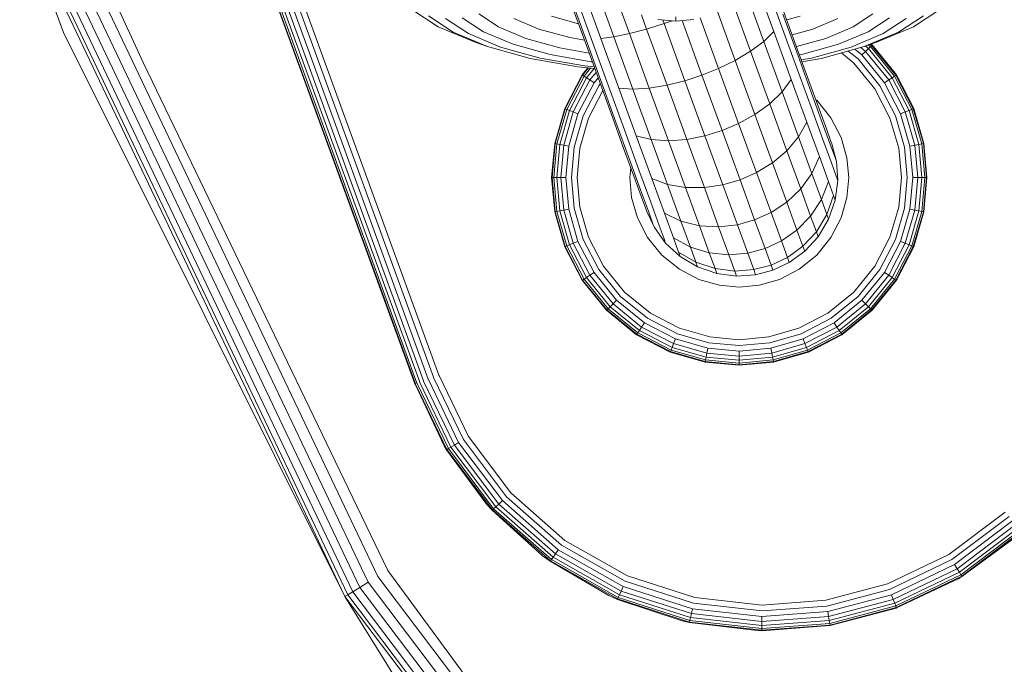
# Model space of a CAD drawing. Units: millimetres. Extents: x 3265 to 578302, y 1630 to 596964.
# Drawn here: x 5420 to 5451, y 5316 to 5337 of the extents above; entities that cross this region are included whole.
import ezdxf

# ---------------------------------------------------------------- set-up
doc = ezdxf.new("R2010")
doc.units = ezdxf.units.MM
doc.layers.add('Контур', color=7, linetype='Continuous', lineweight=15)

msp = doc.modelspace()

# ---------------------------------------------------------------- linework, layer by layer
at = {"layer": 'Контур', "color": 0, "linetype": 'Continuous', "lineweight": 0}
for p, q in [((5425.898, 5344.037), (5432.739, 5325.243)), ((5432.907, 5325.304), (5426.067, 5344.098)), ((5433.082, 5325.368), (5426.242, 5344.162)), ((5425.473, 5343.882), (5432.313, 5325.088)), ((5425.489, 5343.888), (5432.329, 5325.094)), ((5425.539, 5343.906), (5432.379, 5325.112)), ((5425.626, 5343.938), (5432.466, 5325.144)), ((5425.748, 5343.982), (5432.589, 5325.188)), ((5431.129, 5318.928), (5420.838, 5340.557)), ((5423.638, 5335.339), (5421.189, 5340.682)), ((5430.327, 5318.442), (5419.955, 5340.241)), ((5430.549, 5318.576), (5420.2, 5340.329)), ((5430.823, 5318.742), (5420.501, 5340.436)), ((5430.077, 5318.29), (5419.679, 5340.143)), ((5421.081, 5336.325), (5419.679, 5340.143)), ((5430.168, 5318.345), (5419.78, 5340.179)), ((5443.451, 5338.136), (5443.993, 5336.648)), ((5438.076, 5337.827), (5438.672, 5336.19)), ((5443.212, 5337.94), (5443.789, 5336.352)), ((5437.209, 5337.512), (5437.667, 5336.255)), ((5437.259, 5337.53), (5437.752, 5336.175)), ((5437.417, 5337.588), (5437.947, 5336.133)), ((5437.692, 5337.688), (5438.257, 5336.136)), ((5442.893, 5337.62), (5443.468, 5336.038)), ((5438.803, 5337.304), (5439.171, 5336.292)), ((5442.48, 5337.281), (5443.046, 5335.725)), ((5444.055, 5337.124), (5444.505, 5335.887)), ((5432.219, 5337.063), (5433.061, 5336.508)), ((5432.743, 5336.86), (5433.533, 5336.339)), ((5433.289, 5336.775), (5434.024, 5336.29)), ((5433.822, 5336.798), (5434.504, 5336.348)), ((5434.354, 5336.92), (5434.983, 5336.504)), ((5435.474, 5336.773), (5436.278, 5336.434)), ((5436.677, 5336.845), (5437.539, 5336.606)), ((5439.554, 5336.89), (5439.719, 5336.435)), ((5440.656, 5336.826), (5440.656, 5336.686)), ((5441.432, 5336.797), (5442.023, 5335.172)), ((5441.984, 5336.994), (5442.553, 5335.43)), ((5444.077, 5336.908), (5444.563, 5335.575)), ((5444.2, 5336.725), (5444.634, 5336.845)), ((5445.033, 5336.434), (5445.837, 5336.773)), ((5446.328, 5336.504), (5446.957, 5336.92)), ((5446.807, 5336.348), (5447.489, 5336.798)), ((5447.287, 5336.29), (5448.022, 5336.775)), ((5447.778, 5336.339), (5448.568, 5336.86)), ((5448.25, 5336.508), (5449.092, 5337.063)), ((5433.061, 5336.508), (5434.239, 5336.011)), ((5434.983, 5336.504), (5435.864, 5336.134)), ((5440.281, 5336.607), (5439.719, 5336.435)), ((5440.656, 5336.686), (5440.082, 5336.738)), ((5440.281, 5336.607), (5440.238, 5336.724)), ((5440.54, 5336.696), (5440.281, 5336.607)), ((5440.946, 5334.78), (5440.281, 5336.607)), ((5440.656, 5336.686), (5441.229, 5336.738)), ((5440.856, 5336.704), (5441.491, 5334.957)), ((5443.993, 5336.648), (5444.514, 5335.215)), ((5445.447, 5336.134), (5446.328, 5336.504)), ((5447.072, 5336.011), (5448.25, 5336.508)), ((5421.081, 5336.325), (5430.077, 5318.29)), ((5433.533, 5336.339), (5434.638, 5335.873)), ((5434.024, 5336.29), (5435.053, 5335.857)), ((5434.504, 5336.348), (5435.458, 5335.946)), ((5436.278, 5336.434), (5437.268, 5336.159)), ((5437.268, 5336.159), (5437.732, 5336.077)), ((5437.667, 5336.255), (5438.135, 5334.97)), ((5437.752, 5336.175), (5438.256, 5334.789)), ((5438.672, 5336.19), (5438.257, 5336.136)), ((5439.171, 5336.292), (5438.672, 5336.19)), ((5438.672, 5336.19), (5439.282, 5334.515)), ((5439.719, 5336.435), (5439.171, 5336.292)), ((5439.171, 5336.292), (5439.807, 5334.545)), ((5439.719, 5336.435), (5440.374, 5334.637)), ((5443.789, 5336.352), (5443.468, 5336.038)), ((5443.789, 5336.352), (5444.345, 5334.825)), ((5444.373, 5336.251), (5445.033, 5336.434)), ((5445.853, 5335.946), (5446.807, 5336.348)), ((5446.258, 5335.857), (5447.287, 5336.29)), ((5446.673, 5335.873), (5447.778, 5336.339)), ((5434.638, 5335.873), (5434.239, 5336.011)), ((5434.638, 5335.873), (5435.999, 5335.495)), ((5435.053, 5335.857), (5436.32, 5335.505)), ((5435.458, 5335.946), (5436.634, 5335.619)), ((5435.864, 5336.134), (5436.947, 5335.833)), ((5436.947, 5335.833), (5437.881, 5335.667)), ((5437.947, 5336.133), (5438.488, 5334.644)), ((5438.257, 5336.136), (5438.834, 5334.549)), ((5443.468, 5336.038), (5443.046, 5335.725)), ((5443.468, 5336.038), (5444.055, 5334.426)), ((5444.505, 5335.887), (5444.907, 5334.783)), ((5444.51, 5335.873), (5445.447, 5336.134)), ((5444.678, 5335.619), (5445.853, 5335.946)), ((5444.991, 5335.505), (5446.258, 5335.857)), ((5445.312, 5335.495), (5446.673, 5335.873)), ((5446.565, 5335.843), (5446.719, 5335.718)), ((5446.673, 5335.873), (5447.072, 5336.011)), ((5446.715, 5335.888), (5446.811, 5335.81)), ((5446.876, 5335.876), (5446.811, 5335.81)), ((5446.817, 5335.923), (5446.876, 5335.876)), ((5446.914, 5335.913), (5446.876, 5335.876)), ((5446.876, 5335.876), (5447.646, 5334.927)), ((5446.877, 5335.944), (5446.914, 5335.913)), ((5446.895, 5335.95), (5446.926, 5335.925)), ((5446.926, 5335.925), (5446.914, 5335.913)), ((5446.914, 5335.913), (5447.691, 5334.957)), ((5446.926, 5335.925), (5447.705, 5334.966)), ((5436.634, 5335.619), (5437.95, 5335.386)), ((5443.046, 5335.725), (5442.553, 5335.43)), ((5443.046, 5335.725), (5443.658, 5334.044)), ((5444.563, 5335.575), (5444.996, 5334.384)), ((5444.607, 5335.607), (5444.678, 5335.619)), ((5445.947, 5335.672), (5446.347, 5335.347)), ((5446.166, 5335.732), (5446.479, 5335.478)), ((5446.377, 5335.791), (5446.606, 5335.605)), ((5446.719, 5335.718), (5446.606, 5335.605)), ((5446.606, 5335.605), (5447.326, 5334.718)), ((5446.811, 5335.81), (5446.719, 5335.718)), ((5446.719, 5335.718), (5447.46, 5334.806)), ((5446.811, 5335.81), (5447.569, 5334.877)), ((5423.638, 5335.339), (5431.447, 5319.121)), ((5435.999, 5335.495), (5437.523, 5335.225)), ((5436.32, 5335.505), (5437.739, 5335.253)), ((5437.523, 5335.225), (5438.061, 5335.172)), ((5437.739, 5335.253), (5438.042, 5335.223)), ((5437.95, 5335.386), (5437.984, 5335.383)), ((5442.023, 5335.172), (5442.553, 5335.43)), ((5442.553, 5335.43), (5443.183, 5333.7)), ((5444.514, 5335.215), (5444.98, 5333.937)), ((5444.665, 5335.447), (5444.991, 5335.505)), ((5444.688, 5335.385), (5445.312, 5335.495)), ((5446.347, 5335.347), (5447.021, 5334.518)), ((5446.479, 5335.478), (5447.176, 5334.62)), ((5437.661, 5334.966), (5437.105, 5333.891)), ((5437.675, 5334.957), (5437.12, 5333.885)), ((5437.17, 5333.865), (5437.72, 5334.927)), ((5437.846, 5335.193), (5437.661, 5334.966)), ((5437.661, 5334.966), (5437.675, 5334.957)), ((5437.866, 5335.191), (5437.675, 5334.957)), ((5437.675, 5334.957), (5437.72, 5334.927)), ((5437.72, 5334.927), (5437.929, 5335.185)), ((5437.72, 5334.927), (5437.798, 5334.877)), ((5437.798, 5334.877), (5438.039, 5335.174)), ((5437.906, 5334.806), (5438.105, 5335.05)), ((5438.135, 5334.97), (5438.585, 5333.733)), ((5441.491, 5334.957), (5440.946, 5334.78)), ((5441.491, 5334.957), (5442.023, 5335.172)), ((5441.491, 5334.957), (5442.134, 5333.19)), ((5442.023, 5335.172), (5442.663, 5333.413)), ((5447.646, 5334.927), (5447.569, 5334.877)), ((5447.691, 5334.957), (5447.646, 5334.927)), ((5447.646, 5334.927), (5448.197, 5333.865)), ((5447.705, 5334.966), (5447.691, 5334.957)), ((5447.691, 5334.957), (5448.246, 5333.885)), ((5447.705, 5334.966), (5448.262, 5333.891)), ((5437.256, 5333.831), (5437.798, 5334.877)), ((5437.377, 5333.783), (5437.906, 5334.806)), ((5437.526, 5333.724), (5438.04, 5334.718)), ((5437.692, 5333.659), (5438.19, 5334.62)), ((5437.798, 5334.877), (5437.906, 5334.806)), ((5437.906, 5334.806), (5438.04, 5334.718)), ((5438.04, 5334.718), (5438.169, 5334.876)), ((5438.19, 5334.62), (5438.24, 5334.681)), ((5438.256, 5334.789), (5438.742, 5333.456)), ((5438.488, 5334.644), (5439.01, 5333.212)), ((5440.374, 5334.637), (5439.807, 5334.545)), ((5440.946, 5334.78), (5440.374, 5334.637)), ((5440.374, 5334.637), (5441.004, 5332.907)), ((5441.586, 5333.021), (5440.946, 5334.78)), ((5444.345, 5334.825), (5444.055, 5334.426)), ((5444.345, 5334.825), (5444.841, 5333.462)), ((5444.907, 5334.783), (5445.233, 5333.886)), ((5447.176, 5334.62), (5447.674, 5333.659)), ((5447.46, 5334.806), (5447.326, 5334.718)), ((5447.326, 5334.718), (5447.841, 5333.724)), ((5447.569, 5334.877), (5447.46, 5334.806)), ((5447.46, 5334.806), (5447.99, 5333.783)), ((5447.569, 5334.877), (5448.11, 5333.831)), ((5437.865, 5333.59), (5438.318, 5334.465)), ((5438.834, 5334.549), (5439.39, 5333.022)), ((5439.282, 5334.515), (5438.834, 5334.549)), ((5439.807, 5334.545), (5439.282, 5334.515)), ((5439.282, 5334.515), (5439.869, 5332.903)), ((5439.807, 5334.545), (5440.419, 5332.865)), ((5444.055, 5334.426), (5443.658, 5334.044)), ((5444.055, 5334.426), (5444.579, 5332.987)), ((5444.996, 5334.384), (5445.348, 5333.417)), ((5447.021, 5334.518), (5447.501, 5333.59)), ((5443.658, 5334.044), (5443.183, 5333.7)), ((5443.658, 5334.044), (5444.204, 5332.543)), ((5444.98, 5333.937), (5445.358, 5332.898)), ((5445.125, 5334.185), (5445.158, 5334.157)), ((5445.158, 5334.157), (5445.613, 5333.598)), ((5437.105, 5333.891), (5436.783, 5332.774)), ((5437.12, 5333.885), (5436.8, 5332.771)), ((5436.852, 5332.762), (5437.17, 5333.865)), ((5436.944, 5332.745), (5437.256, 5333.831)), ((5437.071, 5332.721), (5437.377, 5333.783)), ((5437.105, 5333.891), (5437.12, 5333.885)), ((5437.12, 5333.885), (5437.17, 5333.865)), ((5437.17, 5333.865), (5437.256, 5333.831)), ((5437.229, 5332.692), (5437.526, 5333.724)), ((5437.256, 5333.831), (5437.377, 5333.783)), ((5437.377, 5333.783), (5437.526, 5333.724)), ((5437.405, 5332.659), (5437.692, 5333.659)), ((5438.585, 5333.733), (5438.987, 5332.628)), ((5442.663, 5333.413), (5443.183, 5333.7)), ((5443.183, 5333.7), (5443.745, 5332.156)), ((5445.233, 5333.886), (5445.467, 5333.245)), ((5447.962, 5332.659), (5447.674, 5333.659)), ((5447.99, 5333.783), (5447.841, 5333.724)), ((5448.138, 5332.692), (5447.841, 5333.724)), ((5448.11, 5333.831), (5447.99, 5333.783)), ((5448.295, 5332.721), (5447.99, 5333.783)), ((5448.197, 5333.865), (5448.11, 5333.831)), ((5448.423, 5332.745), (5448.11, 5333.831)), ((5448.246, 5333.885), (5448.197, 5333.865)), ((5448.514, 5332.762), (5448.197, 5333.865)), ((5448.262, 5333.891), (5448.246, 5333.885)), ((5448.246, 5333.885), (5448.567, 5332.771)), ((5448.262, 5333.891), (5448.583, 5332.774)), ((5437.588, 5332.625), (5437.865, 5333.59)), ((5438.742, 5333.456), (5439.175, 5332.265)), ((5442.134, 5333.19), (5442.663, 5333.413)), ((5442.663, 5333.413), (5443.235, 5331.843)), ((5444.841, 5333.462), (5444.579, 5332.987)), ((5444.841, 5333.462), (5445.244, 5332.354)), ((5445.348, 5333.417), (5445.6, 5332.726)), ((5445.613, 5333.598), (5445.937, 5332.971)), ((5447.501, 5333.59), (5447.779, 5332.625)), ((5439.01, 5333.212), (5439.475, 5331.933)), ((5439.39, 5333.022), (5439.886, 5331.658)), ((5439.869, 5332.903), (5439.39, 5333.022)), ((5441.586, 5333.021), (5441.004, 5332.907)), ((5442.134, 5333.19), (5441.586, 5333.021)), ((5442.157, 5331.451), (5441.586, 5333.021)), ((5442.134, 5333.19), (5442.709, 5331.612)), ((5445.601, 5332.875), (5445.467, 5333.245)), ((5436.783, 5332.774), (5436.683, 5331.683)), ((5436.7, 5331.683), (5436.8, 5332.771)), ((5436.753, 5331.683), (5436.852, 5332.762)), ((5436.783, 5332.774), (5436.8, 5332.771)), ((5436.8, 5332.771), (5436.852, 5332.762)), ((5436.846, 5331.683), (5436.944, 5332.745)), ((5436.852, 5332.762), (5436.944, 5332.745)), ((5436.944, 5332.745), (5437.071, 5332.721)), ((5436.976, 5331.683), (5437.071, 5332.721)), ((5437.071, 5332.721), (5437.229, 5332.692)), ((5437.136, 5331.683), (5437.229, 5332.692)), ((5439.869, 5332.903), (5440.393, 5331.464)), ((5440.419, 5332.865), (5439.869, 5332.903)), ((5441.004, 5332.907), (5440.419, 5332.865)), ((5440.419, 5332.865), (5440.965, 5331.364)), ((5441.004, 5332.907), (5441.566, 5331.363)), ((5444.579, 5332.987), (5444.204, 5332.543)), ((5444.579, 5332.987), (5445.004, 5331.818)), ((5445.358, 5332.898), (5445.628, 5332.156)), ((5445.745, 5332.328), (5445.6, 5332.726)), ((5445.643, 5332.76), (5445.601, 5332.875)), ((5445.79, 5332.203), (5445.643, 5332.76)), ((5445.937, 5332.971), (5446.125, 5332.319)), ((5448.138, 5332.692), (5448.295, 5332.721)), ((5448.23, 5331.683), (5448.138, 5332.692)), ((5448.295, 5332.721), (5448.423, 5332.745)), ((5448.39, 5331.683), (5448.295, 5332.721)), ((5448.423, 5332.745), (5448.514, 5332.762)), ((5448.52, 5331.683), (5448.423, 5332.745)), ((5448.567, 5332.771), (5448.514, 5332.762)), ((5448.613, 5331.683), (5448.514, 5332.762)), ((5448.583, 5332.774), (5448.567, 5332.771)), ((5448.667, 5331.683), (5448.567, 5332.771)), ((5448.683, 5331.683), (5448.583, 5332.774)), ((5437.315, 5331.683), (5437.405, 5332.659)), ((5437.501, 5331.683), (5437.588, 5332.625)), ((5438.987, 5332.628), (5439.313, 5331.731)), ((5444.204, 5332.543), (5443.745, 5332.156)), ((5444.204, 5332.543), (5444.648, 5331.324)), ((5447.865, 5331.683), (5447.779, 5332.625)), ((5448.051, 5331.683), (5447.962, 5332.659)), ((5439.175, 5332.265), (5439.527, 5331.298)), ((5443.235, 5331.843), (5443.745, 5332.156)), ((5443.745, 5332.156), (5444.201, 5330.901)), ((5445.244, 5332.354), (5445.004, 5331.818)), ((5445.244, 5332.354), (5445.532, 5331.563)), ((5445.783, 5331.728), (5445.628, 5332.156)), ((5445.79, 5332.203), (5445.745, 5332.328)), ((5445.832, 5331.595), (5445.79, 5332.203)), ((5446.125, 5332.319), (5446.183, 5331.683)), ((5439.213, 5332.007), (5439.183, 5331.683)), ((5439.475, 5331.933), (5439.853, 5330.895)), ((5442.709, 5331.612), (5443.235, 5331.843)), ((5443.235, 5331.843), (5443.699, 5330.568)), ((5445.004, 5331.818), (5444.648, 5331.324)), ((5445.004, 5331.818), (5445.308, 5330.983)), ((5436.683, 5331.683), (5436.7, 5331.683)), ((5436.683, 5331.683), (5436.783, 5330.591)), ((5436.7, 5331.683), (5436.753, 5331.683)), ((5436.7, 5331.683), (5436.8, 5330.594)), ((5436.753, 5331.683), (5436.846, 5331.683)), ((5436.753, 5331.683), (5436.852, 5330.604)), ((5436.846, 5331.683), (5436.976, 5331.683)), ((5436.846, 5331.683), (5436.944, 5330.62)), ((5436.976, 5331.683), (5437.136, 5331.683)), ((5436.976, 5331.683), (5437.071, 5330.644)), ((5437.136, 5331.683), (5437.229, 5330.673)), ((5437.315, 5331.683), (5437.405, 5330.706)), ((5437.501, 5331.683), (5437.588, 5330.74)), ((5439.183, 5331.683), (5439.242, 5331.046)), ((5439.313, 5331.731), (5439.547, 5331.09)), ((5439.886, 5331.658), (5440.289, 5330.551)), ((5440.393, 5331.464), (5439.886, 5331.658)), ((5440.393, 5331.464), (5440.818, 5330.295)), ((5440.965, 5331.364), (5440.393, 5331.464)), ((5442.157, 5331.451), (5441.566, 5331.363)), ((5442.709, 5331.612), (5442.157, 5331.451)), ((5442.622, 5330.176), (5442.157, 5331.451)), ((5442.709, 5331.612), (5443.175, 5330.331)), ((5445.532, 5331.563), (5445.308, 5330.983)), ((5445.698, 5331.107), (5445.532, 5331.563)), ((5445.75, 5330.965), (5445.832, 5331.595)), ((5445.832, 5331.595), (5445.783, 5331.728)), ((5446.183, 5331.683), (5446.125, 5331.046)), ((5447.865, 5331.683), (5447.779, 5330.74)), ((5448.051, 5331.683), (5447.962, 5330.706)), ((5448.23, 5331.683), (5448.138, 5330.673)), ((5448.23, 5331.683), (5448.39, 5331.683)), ((5448.39, 5331.683), (5448.295, 5330.644)), ((5448.39, 5331.683), (5448.52, 5331.683)), ((5448.52, 5331.683), (5448.423, 5330.62)), ((5448.613, 5331.683), (5448.514, 5330.604)), ((5448.52, 5331.683), (5448.613, 5331.683)), ((5448.667, 5331.683), (5448.567, 5330.594)), ((5448.683, 5331.683), (5448.583, 5330.591)), ((5448.667, 5331.683), (5448.613, 5331.683)), ((5448.667, 5331.683), (5448.683, 5331.683)), ((5439.527, 5331.298), (5439.778, 5330.607)), ((5440.965, 5331.364), (5441.408, 5330.145)), ((5441.566, 5331.363), (5440.965, 5331.364)), ((5441.566, 5331.363), (5442.022, 5330.108)), ((5444.648, 5331.324), (5444.201, 5330.901)), ((5444.648, 5331.324), (5444.965, 5330.453)), ((5445.483, 5330.502), (5445.698, 5331.107)), ((5445.75, 5330.965), (5445.698, 5331.107)), ((5439.429, 5330.394), (5439.242, 5331.046)), ((5439.681, 5330.721), (5439.547, 5331.09)), ((5439.853, 5330.895), (5440.123, 5330.153)), ((5443.699, 5330.568), (5444.201, 5330.901)), ((5444.201, 5330.901), (5444.528, 5330.005)), ((5445.308, 5330.983), (5444.965, 5330.453)), ((5445.483, 5330.502), (5445.308, 5330.983)), ((5445.538, 5330.351), (5445.75, 5330.965)), ((5446.125, 5331.046), (5445.937, 5330.394)), ((5436.783, 5330.591), (5436.8, 5330.594)), ((5437.105, 5329.474), (5436.783, 5330.591)), ((5436.8, 5330.594), (5436.852, 5330.604)), ((5437.12, 5329.48), (5436.8, 5330.594)), ((5436.852, 5330.604), (5436.944, 5330.62)), ((5436.852, 5330.604), (5437.17, 5329.5)), ((5436.944, 5330.62), (5437.071, 5330.644)), ((5436.944, 5330.62), (5437.256, 5329.534)), ((5437.071, 5330.644), (5437.229, 5330.673)), ((5437.071, 5330.644), (5437.377, 5329.582)), ((5437.229, 5330.673), (5437.526, 5329.641)), ((5437.405, 5330.706), (5437.692, 5329.707)), ((5437.588, 5330.74), (5437.865, 5329.775)), ((5439.723, 5330.605), (5439.681, 5330.721)), ((5439.723, 5330.605), (5439.969, 5330.085)), ((5439.923, 5330.209), (5439.778, 5330.607)), ((5440.289, 5330.551), (5440.577, 5329.76)), ((5440.818, 5330.295), (5440.289, 5330.551)), ((5443.175, 5330.331), (5443.699, 5330.568)), ((5444.03, 5329.657), (5443.699, 5330.568)), ((5445.148, 5329.951), (5445.483, 5330.502)), ((5445.538, 5330.351), (5445.483, 5330.502)), ((5447.501, 5329.775), (5447.779, 5330.74)), ((5447.962, 5330.706), (5447.674, 5329.707)), ((5448.138, 5330.673), (5447.841, 5329.641)), ((5448.295, 5330.644), (5447.99, 5329.582)), ((5448.423, 5330.62), (5448.11, 5329.534)), ((5448.138, 5330.673), (5448.295, 5330.644)), ((5448.514, 5330.604), (5448.197, 5329.5)), ((5448.567, 5330.594), (5448.246, 5329.48)), ((5448.583, 5330.591), (5448.262, 5329.474)), ((5448.295, 5330.644), (5448.423, 5330.62)), ((5448.423, 5330.62), (5448.514, 5330.604)), ((5448.514, 5330.604), (5448.567, 5330.594)), ((5448.583, 5330.591), (5448.567, 5330.594)), ((5439.754, 5329.767), (5439.429, 5330.394)), ((5439.969, 5330.085), (5439.923, 5330.209)), ((5440.818, 5330.295), (5441.122, 5329.46)), ((5441.408, 5330.145), (5440.818, 5330.295)), ((5442.622, 5330.176), (5442.022, 5330.108)), ((5443.175, 5330.331), (5442.622, 5330.176)), ((5442.953, 5329.265), (5442.622, 5330.176)), ((5443.175, 5330.331), (5443.508, 5329.415)), ((5444.965, 5330.453), (5444.528, 5330.005)), ((5445.148, 5329.951), (5444.965, 5330.453)), ((5445.205, 5329.795), (5445.538, 5330.351)), ((5445.937, 5330.394), (5445.613, 5329.767)), ((5439.969, 5330.085), (5440.328, 5329.591)), ((5440.279, 5329.725), (5440.123, 5330.153)), ((5441.408, 5330.145), (5441.725, 5329.274)), ((5442.022, 5330.108), (5441.408, 5330.145)), ((5442.022, 5330.108), (5442.349, 5329.212)), ((5444.03, 5329.657), (5444.528, 5330.005)), ((5444.716, 5329.488), (5444.528, 5330.005)), ((5444.716, 5329.488), (5445.148, 5329.951)), ((5445.205, 5329.795), (5445.148, 5329.951)), ((5437.17, 5329.5), (5437.256, 5329.534)), ((5437.256, 5329.534), (5437.377, 5329.582)), ((5437.798, 5328.489), (5437.256, 5329.534)), ((5437.377, 5329.582), (5437.526, 5329.641)), ((5437.906, 5328.56), (5437.377, 5329.582)), ((5438.04, 5328.647), (5437.526, 5329.641)), ((5438.19, 5328.745), (5437.692, 5329.707)), ((5437.865, 5329.775), (5438.346, 5328.847)), ((5440.208, 5329.208), (5439.754, 5329.767)), ((5440.328, 5329.591), (5440.279, 5329.725)), ((5440.328, 5329.591), (5440.795, 5329.161)), ((5440.743, 5329.303), (5440.577, 5329.76)), ((5441.122, 5329.46), (5440.577, 5329.76)), ((5443.508, 5329.415), (5444.03, 5329.657)), ((5444.03, 5329.657), (5444.222, 5329.132)), ((5444.774, 5329.327), (5445.205, 5329.795)), ((5445.613, 5329.767), (5445.158, 5329.208)), ((5447.021, 5328.847), (5447.501, 5329.775)), ((5447.674, 5329.707), (5447.176, 5328.745)), ((5447.841, 5329.641), (5447.326, 5328.647)), ((5447.99, 5329.582), (5447.46, 5328.56)), ((5448.11, 5329.534), (5447.569, 5328.489)), ((5447.99, 5329.582), (5447.841, 5329.641)), ((5448.11, 5329.534), (5447.99, 5329.582)), ((5448.197, 5329.5), (5448.11, 5329.534)), ((5437.105, 5329.474), (5437.12, 5329.48)), ((5437.661, 5328.399), (5437.105, 5329.474)), ((5437.12, 5329.48), (5437.17, 5329.5)), ((5437.675, 5328.408), (5437.12, 5329.48)), ((5437.72, 5328.438), (5437.17, 5329.5)), ((5440.743, 5329.303), (5441.297, 5328.978)), ((5440.795, 5329.161), (5440.743, 5329.303)), ((5441.297, 5328.978), (5441.122, 5329.46)), ((5441.725, 5329.274), (5441.122, 5329.46)), ((5441.908, 5328.772), (5441.725, 5329.274)), ((5442.349, 5329.212), (5441.725, 5329.274)), ((5442.953, 5329.265), (5442.349, 5329.212)), ((5443.508, 5329.415), (5442.953, 5329.265)), ((5443.144, 5328.74), (5442.953, 5329.265)), ((5443.701, 5328.887), (5443.508, 5329.415)), ((5444.222, 5329.132), (5444.716, 5329.488)), ((5444.281, 5328.968), (5444.774, 5329.327)), ((5444.774, 5329.327), (5444.716, 5329.488)), ((5448.197, 5329.5), (5447.646, 5328.438)), ((5448.246, 5329.48), (5447.691, 5328.408)), ((5448.262, 5329.474), (5447.705, 5328.399)), ((5448.246, 5329.48), (5448.197, 5329.5)), ((5448.262, 5329.474), (5448.246, 5329.48)), ((5440.768, 5328.753), (5440.208, 5329.208)), ((5440.795, 5329.161), (5441.352, 5328.828)), ((5441.297, 5328.978), (5441.908, 5328.772)), ((5441.352, 5328.828), (5441.297, 5328.978)), ((5442.537, 5328.695), (5442.349, 5329.212)), ((5443.701, 5328.887), (5444.222, 5329.132)), ((5443.761, 5328.723), (5444.281, 5328.968)), ((5444.281, 5328.968), (5444.222, 5329.132)), ((5445.158, 5329.208), (5444.598, 5328.753)), ((5437.906, 5328.56), (5438.04, 5328.647)), ((5438.761, 5327.76), (5438.04, 5328.647)), ((5438.887, 5327.887), (5438.19, 5328.745)), ((5439.019, 5328.018), (5438.346, 5328.847)), ((5441.395, 5328.428), (5440.768, 5328.753)), ((5441.352, 5328.828), (5441.965, 5328.615)), ((5441.908, 5328.772), (5442.537, 5328.695)), ((5441.965, 5328.615), (5441.908, 5328.772)), ((5441.965, 5328.615), (5442.595, 5328.534)), ((5442.537, 5328.695), (5443.144, 5328.74)), ((5442.595, 5328.534), (5442.537, 5328.695)), ((5443.701, 5328.887), (5443.144, 5328.74)), ((5443.204, 5328.576), (5443.144, 5328.74)), ((5443.204, 5328.576), (5443.761, 5328.723)), ((5443.701, 5328.887), (5443.761, 5328.723)), ((5444.598, 5328.753), (5443.972, 5328.428)), ((5446.347, 5328.018), (5447.021, 5328.847)), ((5447.176, 5328.745), (5446.479, 5327.887)), ((5447.326, 5328.647), (5446.606, 5327.76)), ((5447.46, 5328.56), (5447.326, 5328.647)), ((5437.661, 5328.399), (5437.675, 5328.408)), ((5438.441, 5327.44), (5437.661, 5328.399)), ((5437.675, 5328.408), (5437.72, 5328.438)), ((5438.452, 5327.452), (5437.675, 5328.408)), ((5437.72, 5328.438), (5437.798, 5328.489)), ((5438.49, 5327.49), (5437.72, 5328.438)), ((5437.798, 5328.489), (5437.906, 5328.56)), ((5438.556, 5327.555), (5437.798, 5328.489)), ((5438.648, 5327.647), (5437.906, 5328.56)), ((5442.046, 5328.241), (5441.395, 5328.428)), ((5443.204, 5328.576), (5442.595, 5328.534)), ((5443.972, 5328.428), (5443.32, 5328.241)), ((5447.46, 5328.56), (5446.719, 5327.647)), ((5447.569, 5328.489), (5446.811, 5327.555)), ((5447.646, 5328.438), (5446.876, 5327.49)), ((5447.691, 5328.408), (5446.914, 5327.452)), ((5447.705, 5328.399), (5446.926, 5327.44)), ((5447.569, 5328.489), (5447.46, 5328.56)), ((5447.646, 5328.438), (5447.569, 5328.489)), ((5447.691, 5328.408), (5447.646, 5328.438)), ((5447.705, 5328.399), (5447.691, 5328.408)), ((5439.019, 5328.018), (5439.848, 5327.345)), ((5442.683, 5328.183), (5442.046, 5328.241)), ((5443.32, 5328.241), (5442.683, 5328.183)), ((5445.519, 5327.345), (5446.347, 5328.018)), ((5438.556, 5327.555), (5438.648, 5327.647)), ((5438.648, 5327.647), (5438.761, 5327.76)), ((5439.56, 5326.906), (5438.648, 5327.647)), ((5439.648, 5327.04), (5438.761, 5327.76)), ((5439.746, 5327.189), (5438.887, 5327.887)), ((5446.479, 5327.887), (5445.621, 5327.189)), ((5446.606, 5327.76), (5445.719, 5327.04)), ((5446.719, 5327.647), (5445.806, 5326.906)), ((5446.719, 5327.647), (5446.606, 5327.76)), ((5446.811, 5327.555), (5446.719, 5327.647)), ((5438.441, 5327.44), (5438.452, 5327.452)), ((5439.4, 5326.661), (5438.441, 5327.44)), ((5438.452, 5327.452), (5438.49, 5327.49)), ((5439.409, 5326.675), (5438.452, 5327.452)), ((5438.49, 5327.49), (5438.556, 5327.555)), ((5439.438, 5326.719), (5438.49, 5327.49)), ((5439.489, 5326.797), (5438.556, 5327.555)), ((5439.848, 5327.345), (5440.776, 5326.864)), ((5444.591, 5326.864), (5445.519, 5327.345)), ((5446.811, 5327.555), (5445.877, 5326.797)), ((5446.876, 5327.49), (5445.928, 5326.719)), ((5446.914, 5327.452), (5445.957, 5326.675)), ((5446.926, 5327.44), (5445.966, 5326.661)), ((5446.876, 5327.49), (5446.811, 5327.555)), ((5446.914, 5327.452), (5446.876, 5327.49)), ((5446.926, 5327.44), (5446.914, 5327.452)), ((5439.56, 5326.906), (5439.648, 5327.04)), ((5440.641, 5326.525), (5439.648, 5327.04)), ((5440.707, 5326.691), (5439.746, 5327.189)), ((5445.621, 5327.189), (5444.659, 5326.691)), ((5445.719, 5327.04), (5444.725, 5326.525)), ((5445.806, 5326.906), (5445.719, 5327.04)), ((5439.409, 5326.675), (5439.438, 5326.719)), ((5439.438, 5326.719), (5439.489, 5326.797)), ((5440.501, 5326.169), (5439.438, 5326.719)), ((5439.489, 5326.797), (5439.56, 5326.906)), ((5440.535, 5326.255), (5439.489, 5326.797)), ((5440.582, 5326.376), (5439.56, 5326.906)), ((5440.776, 5326.864), (5441.74, 5326.587)), ((5443.626, 5326.587), (5444.591, 5326.864)), ((5445.806, 5326.906), (5444.784, 5326.376)), ((5445.877, 5326.797), (5444.832, 5326.255)), ((5445.928, 5326.719), (5444.866, 5326.169)), ((5445.877, 5326.797), (5445.806, 5326.906)), ((5445.928, 5326.719), (5445.877, 5326.797)), ((5445.957, 5326.675), (5445.928, 5326.719)), ((5439.4, 5326.661), (5439.409, 5326.675)), ((5440.475, 5326.104), (5439.4, 5326.661)), ((5440.481, 5326.119), (5439.409, 5326.675)), ((5440.582, 5326.376), (5440.641, 5326.525)), ((5441.674, 5326.228), (5440.641, 5326.525)), ((5441.706, 5326.404), (5440.707, 5326.691)), ((5442.683, 5326.314), (5441.706, 5326.404)), ((5441.74, 5326.587), (5442.683, 5326.501)), ((5442.683, 5326.501), (5443.626, 5326.587)), ((5443.66, 5326.404), (5442.683, 5326.314)), ((5444.659, 5326.691), (5443.66, 5326.404)), ((5444.725, 5326.525), (5443.693, 5326.228)), ((5444.784, 5326.376), (5444.725, 5326.525)), ((5445.957, 5326.675), (5444.886, 5326.119)), ((5445.966, 5326.661), (5444.892, 5326.104)), ((5445.966, 5326.661), (5445.957, 5326.675)), ((5440.475, 5326.104), (5440.481, 5326.119)), ((5441.591, 5325.783), (5440.475, 5326.104)), ((5440.481, 5326.119), (5440.501, 5326.169)), ((5441.594, 5325.799), (5440.481, 5326.119)), ((5440.501, 5326.169), (5440.535, 5326.255)), ((5441.604, 5325.852), (5440.501, 5326.169)), ((5440.535, 5326.255), (5440.582, 5326.376)), ((5441.621, 5325.943), (5440.535, 5326.255)), ((5441.645, 5326.071), (5440.582, 5326.376)), ((5441.621, 5325.943), (5441.645, 5326.071)), ((5441.645, 5326.071), (5441.674, 5326.228)), ((5442.683, 5325.975), (5441.645, 5326.071)), ((5442.683, 5326.135), (5441.674, 5326.228)), ((5443.693, 5326.228), (5442.683, 5326.135)), ((5442.683, 5325.975), (5442.683, 5326.135)), ((5443.722, 5326.071), (5442.683, 5325.975)), ((5443.722, 5326.071), (5443.693, 5326.228)), ((5444.784, 5326.376), (5443.722, 5326.071)), ((5443.745, 5325.943), (5443.722, 5326.071)), ((5444.832, 5326.255), (5443.745, 5325.943)), ((5444.866, 5326.169), (5443.762, 5325.852)), ((5444.886, 5326.119), (5443.772, 5325.799)), ((5444.892, 5326.104), (5443.775, 5325.783)), ((5444.832, 5326.255), (5444.784, 5326.376)), ((5444.866, 5326.169), (5444.832, 5326.255)), ((5444.886, 5326.119), (5444.866, 5326.169)), ((5444.892, 5326.104), (5444.886, 5326.119)), ((5441.591, 5325.783), (5441.594, 5325.799)), ((5442.683, 5325.683), (5441.591, 5325.783)), ((5441.594, 5325.799), (5441.604, 5325.852)), ((5442.683, 5325.699), (5441.594, 5325.799)), ((5441.604, 5325.852), (5441.621, 5325.943)), ((5442.683, 5325.753), (5441.604, 5325.852)), ((5442.683, 5325.846), (5441.621, 5325.943)), ((5442.683, 5325.846), (5442.683, 5325.975)), ((5443.745, 5325.943), (5442.683, 5325.846)), ((5443.762, 5325.852), (5442.683, 5325.753)), ((5442.683, 5325.753), (5442.683, 5325.846)), ((5443.772, 5325.799), (5442.683, 5325.699)), ((5443.775, 5325.783), (5442.683, 5325.683)), ((5442.683, 5325.699), (5442.683, 5325.753)), ((5443.762, 5325.852), (5443.745, 5325.943)), ((5443.772, 5325.799), (5443.762, 5325.852)), ((5443.775, 5325.783), (5443.772, 5325.799)), ((5442.683, 5325.683), (5442.683, 5325.699)), ((5432.466, 5325.144), (5432.471, 5325.131)), ((5432.471, 5325.131), (5433.463, 5323.064)), ((5432.589, 5325.188), (5432.593, 5325.176)), ((5432.593, 5325.176), (5433.574, 5323.131)), ((5432.739, 5325.243), (5432.743, 5325.23)), ((5432.743, 5325.23), (5433.71, 5323.214)), ((5432.907, 5325.304), (5432.912, 5325.292)), ((5432.912, 5325.292), (5433.864, 5323.307)), ((5433.082, 5325.368), (5433.086, 5325.356)), ((5433.086, 5325.356), (5434.023, 5323.403)), ((5432.313, 5325.088), (5432.318, 5325.075)), ((5432.318, 5325.075), (5433.248, 5323.105)), ((5432.329, 5325.094), (5432.334, 5325.081)), ((5432.334, 5325.081), (5433.337, 5322.988)), ((5432.379, 5325.112), (5432.384, 5325.099)), ((5432.384, 5325.099), (5433.383, 5323.016)), ((5435.243, 5321.474), (5433.864, 5323.307)), ((5434.023, 5323.403), (5435.38, 5321.601)), ((5433.323, 5322.979), (5433.248, 5323.105)), ((5433.323, 5322.979), (5433.337, 5322.988)), ((5433.323, 5322.979), (5434.616, 5321.226)), ((5433.337, 5322.988), (5433.383, 5323.016)), ((5434.791, 5321.057), (5433.337, 5322.988)), ((5433.383, 5323.016), (5433.463, 5323.064)), ((5434.83, 5321.093), (5433.383, 5323.016)), ((5433.463, 5323.064), (5433.574, 5323.131)), ((5434.899, 5321.156), (5433.463, 5323.064)), ((5433.574, 5323.131), (5433.71, 5323.214)), ((5434.994, 5321.244), (5433.574, 5323.131)), ((5435.111, 5321.353), (5433.71, 5323.214)), ((5434.994, 5321.244), (5435.111, 5321.353)), ((5436.898, 5319.782), (5435.111, 5321.353)), ((5437.001, 5319.928), (5435.243, 5321.474)), ((5435.38, 5321.601), (5437.109, 5320.08)), ((5434.779, 5321.045), (5434.616, 5321.226)), ((5434.779, 5321.045), (5434.791, 5321.057)), ((5434.779, 5321.045), (5436.397, 5319.587)), ((5434.791, 5321.057), (5434.83, 5321.093)), ((5436.645, 5319.427), (5434.791, 5321.057)), ((5434.83, 5321.093), (5434.899, 5321.156)), ((5436.676, 5319.47), (5434.83, 5321.093)), ((5434.899, 5321.156), (5434.994, 5321.244)), ((5436.73, 5319.546), (5434.899, 5321.156)), ((5436.805, 5319.652), (5434.994, 5321.244)), ((5449.379, 5319.626), (5451.181, 5320.982)), ((5451.307, 5320.846), (5449.475, 5319.467)), ((5451.429, 5320.714), (5449.568, 5319.313)), ((5451.538, 5320.597), (5449.651, 5319.177)), ((5451.626, 5320.501), (5449.718, 5319.065)), ((5451.689, 5320.433), (5449.766, 5318.986)), ((5451.725, 5320.394), (5449.794, 5318.94)), ((5449.802, 5318.926), (5451.556, 5320.219)), ((5436.805, 5319.652), (5436.898, 5319.782)), ((5438.968, 5318.61), (5436.898, 5319.782)), ((5439.04, 5318.775), (5437.001, 5319.928)), ((5437.109, 5320.08), (5439.114, 5318.945)), ((5436.635, 5319.413), (5436.397, 5319.587)), ((5436.645, 5319.427), (5436.676, 5319.47)), ((5436.676, 5319.47), (5436.73, 5319.546)), ((5438.815, 5318.26), (5436.676, 5319.47)), ((5436.73, 5319.546), (5436.805, 5319.652)), ((5438.852, 5318.345), (5436.73, 5319.546)), ((5438.904, 5318.464), (5436.805, 5319.652)), ((5447.426, 5318.689), (5449.379, 5319.626)), ((5449.475, 5319.467), (5447.49, 5318.514)), ((5436.635, 5319.413), (5436.645, 5319.427)), ((5436.635, 5319.413), (5438.518, 5318.317)), ((5438.793, 5318.211), (5436.645, 5319.427)), ((5449.568, 5319.313), (5447.552, 5318.346)), ((5449.651, 5319.177), (5447.606, 5318.196)), ((5449.651, 5319.177), (5449.568, 5319.313)), ((5449.718, 5319.065), (5449.651, 5319.177)), ((5445.899, 5299.431), (5431.129, 5318.928)), ((5434.668, 5314.751), (5431.447, 5319.121)), ((5439.114, 5318.945), (5441.262, 5318.255)), ((5449.718, 5319.065), (5447.651, 5318.074)), ((5449.766, 5318.986), (5447.683, 5317.987)), ((5449.794, 5318.94), (5447.701, 5317.937)), ((5447.707, 5317.921), (5449.677, 5318.851)), ((5449.802, 5318.926), (5449.677, 5318.851)), ((5449.766, 5318.986), (5449.718, 5319.065)), ((5449.794, 5318.94), (5449.766, 5318.986)), ((5449.802, 5318.926), (5449.794, 5318.94)), ((5430.327, 5318.442), (5430.549, 5318.576)), ((5430.549, 5318.576), (5430.823, 5318.742)), ((5445.404, 5298.968), (5430.549, 5318.576)), ((5445.637, 5299.186), (5430.823, 5318.742)), ((5438.904, 5318.464), (5438.968, 5318.61)), ((5441.186, 5317.898), (5438.968, 5318.61)), ((5441.223, 5318.073), (5439.04, 5318.775)), ((5445.451, 5318.166), (5447.426, 5318.689)), ((5447.49, 5318.514), (5445.482, 5317.983)), ((5430.077, 5318.29), (5430.168, 5318.345)), ((5445, 5298.591), (5430.077, 5318.29)), ((5432.216, 5314.831), (5430.077, 5318.29)), ((5430.168, 5318.345), (5430.327, 5318.442)), ((5445.078, 5298.664), (5430.168, 5318.345)), ((5445.214, 5298.79), (5430.327, 5318.442)), ((5438.787, 5318.195), (5438.518, 5318.317)), ((5438.787, 5318.195), (5438.793, 5318.211)), ((5438.793, 5318.211), (5438.815, 5318.26)), ((5441.095, 5317.472), (5438.793, 5318.211)), ((5438.815, 5318.26), (5438.852, 5318.345)), ((5441.106, 5317.524), (5438.815, 5318.26)), ((5438.852, 5318.345), (5438.904, 5318.464)), ((5441.125, 5317.615), (5438.852, 5318.345)), ((5441.152, 5317.742), (5438.904, 5318.464)), ((5441.262, 5318.255), (5443.414, 5318.012)), ((5447.552, 5318.346), (5445.512, 5317.806)), ((5447.606, 5318.196), (5447.552, 5318.346)), ((5438.787, 5318.195), (5440.854, 5317.508)), ((5441.152, 5317.742), (5441.186, 5317.898)), ((5443.408, 5317.647), (5441.186, 5317.898)), ((5443.411, 5317.826), (5441.223, 5318.073)), ((5445.482, 5317.983), (5443.411, 5317.826)), ((5443.414, 5318.012), (5445.451, 5318.166)), ((5447.606, 5318.196), (5445.538, 5317.649)), ((5447.651, 5318.074), (5445.56, 5317.521)), ((5447.683, 5317.987), (5445.576, 5317.429)), ((5447.701, 5317.937), (5445.584, 5317.376)), ((5445.587, 5317.36), (5447.694, 5317.916)), ((5447.651, 5318.074), (5447.606, 5318.196)), ((5447.683, 5317.987), (5447.651, 5318.074)), ((5447.701, 5317.937), (5447.683, 5317.987)), ((5447.707, 5317.921), (5447.694, 5317.916)), ((5447.707, 5317.921), (5447.701, 5317.937)), ((5441.106, 5317.524), (5441.125, 5317.615)), ((5441.125, 5317.615), (5441.152, 5317.742)), ((5443.403, 5317.357), (5441.125, 5317.615)), ((5443.405, 5317.487), (5441.152, 5317.742)), ((5445.538, 5317.649), (5443.405, 5317.487)), ((5443.405, 5317.487), (5443.408, 5317.647)), ((5445.512, 5317.806), (5443.408, 5317.647)), ((5445.538, 5317.649), (5445.512, 5317.806)), ((5445.56, 5317.521), (5445.538, 5317.649)), ((5441.091, 5317.455), (5440.854, 5317.508)), ((5441.091, 5317.455), (5441.095, 5317.472)), ((5441.091, 5317.455), (5443.255, 5317.197)), ((5441.095, 5317.472), (5441.106, 5317.524)), ((5443.401, 5317.211), (5441.095, 5317.472)), ((5443.402, 5317.264), (5441.106, 5317.524)), ((5445.584, 5317.376), (5443.401, 5317.211)), ((5443.401, 5317.194), (5445.573, 5317.358)), ((5443.401, 5317.211), (5443.402, 5317.264)), ((5445.576, 5317.429), (5443.402, 5317.264)), ((5443.402, 5317.264), (5443.403, 5317.357)), ((5445.56, 5317.521), (5443.403, 5317.357)), ((5443.403, 5317.357), (5443.405, 5317.487)), ((5445.576, 5317.429), (5445.56, 5317.521)), ((5445.587, 5317.36), (5445.573, 5317.358)), ((5445.584, 5317.376), (5445.576, 5317.429)), ((5445.587, 5317.36), (5445.584, 5317.376)), ((5443.401, 5317.194), (5443.255, 5317.197)), ((5443.401, 5317.194), (5443.401, 5317.211))]:
    msp.add_line(p, q, dxfattribs=at)

doc.saveas('drawing.dxf')
